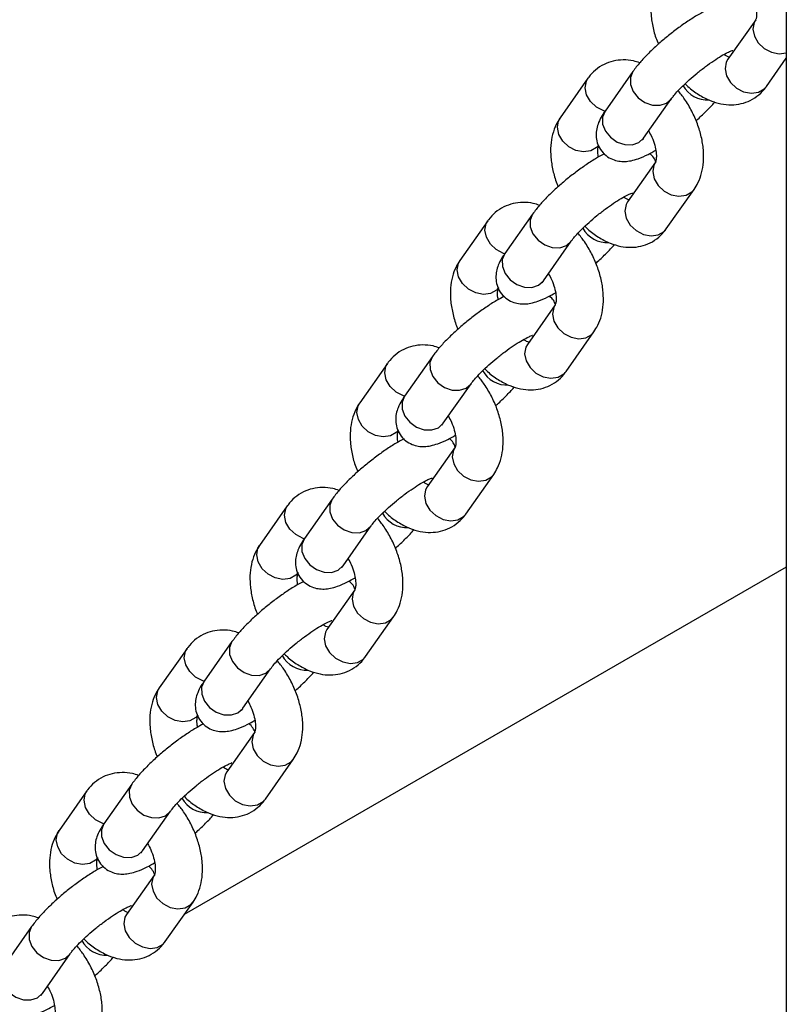
# Model space of a CAD drawing. Units: millimetres. Extents: x 0 to 59.4, y 0 to 42.1.
# Drawn here: x 41.2 to 41.6, y 32.9 to 33.4 of the extents above; entities that cross this region are included whole.
import ezdxf

# ---------------------------------------------------------------- set-up
doc = ezdxf.new("R2010")
doc.units = ezdxf.units.MM

msp = doc.modelspace()

# ---------------------------------------------------------------- linework, layer by layer
at = {"color": 7, "linetype": 'Continuous', "lineweight": 25}
for p, q in [((41.62704, 37.4892), (41.62704, 30.44512)), ((41.61148, 33.35307), (41.59734, 33.33295)), ((41.61698, 33.31915), (41.62704, 33.33347)), ((41.54908, 33.32675), (41.53494, 33.30663)), ((41.52628, 33.32329), (41.51214, 33.30317)), ((41.55457, 33.29283), (41.56872, 33.31295)), ((41.56057, 33.28063), (41.54643, 33.26051)), ((41.56606, 33.24671), (41.58021, 33.26683)), ((41.49817, 33.25432), (41.48403, 33.23419)), ((41.47537, 33.25086), (41.46122, 33.23073)), ((41.50366, 33.22039), (41.5178, 33.24052)), ((41.50966, 33.2082), (41.49552, 33.18807)), ((41.51515, 33.17427), (41.52929, 33.1944)), ((41.44726, 33.18188), (41.43312, 33.16176)), ((41.42445, 33.17842), (41.41031, 33.1583)), ((41.45275, 33.14796), (41.46689, 33.16808)), ((41.45875, 33.13576), (41.44461, 33.11564)), ((41.46424, 33.10184), (41.47838, 33.12196)), ((41.39635, 33.10944), (41.3822, 33.08932)), ((41.37354, 33.10598), (41.3594, 33.08586)), ((41.40184, 33.07552), (41.41598, 33.09564)), ((41.62704, 33.07485), (41.32117, 32.89828)), ((41.40784, 33.06332), (41.39369, 33.0432)), ((41.41333, 33.0294), (41.42747, 33.04952)), ((41.34543, 33.037), (41.33129, 33.01688)), ((41.32263, 33.03354), (41.30849, 33.01342)), ((41.35093, 33.00308), (41.36507, 33.0232)), ((41.35692, 32.99088), (41.34278, 32.97076)), ((41.36242, 32.95696), (41.37656, 32.97708)), ((41.29452, 32.96456), (41.28038, 32.94444)), ((41.27172, 32.9611), (41.25758, 32.94098)), ((41.30002, 32.93064), (41.31416, 32.95076)), ((41.30601, 32.91844), (41.29187, 32.89832)), ((41.31151, 32.88452), (41.32565, 32.90464)), ((41.24361, 32.89212), (41.22947, 32.872)), ((41.2491, 32.8582), (41.26325, 32.87832))]:
    msp.add_line(p, q, dxfattribs=at)
at = {"color": 8, "linetype": 'Continuous', "lineweight": 25}
for p, q in [((41.56625, 33.31071), (41.56869, 33.31292)), ((41.51534, 33.23827), (41.51778, 33.24048)), ((41.46442, 33.16584), (41.46687, 33.16804)), ((41.41351, 33.0934), (41.41596, 33.0956)), ((41.3626, 33.02096), (41.36504, 33.02317)), ((41.31169, 32.94852), (41.31413, 32.95073)), ((41.26078, 32.87608), (41.26322, 32.87829))]:
    msp.add_line(p, q, dxfattribs=at)
at = {"color": 8, "linetype": 'Continuous', "lineweight": 25, "flags": 128}
for points in [[(41.61147, 33.35306), (41.61069, 33.35164), (41.61008, 33.3483), (41.61081, 33.3447), (41.61281, 33.34127), (41.61584, 33.33844), (41.61952, 33.33654), (41.62342, 33.33581), (41.62704, 33.33631)], [(41.59734, 33.33295), (41.59655, 33.33152), (41.59593, 33.32817), (41.59667, 33.32457), (41.59867, 33.32115), (41.6017, 33.31832), (41.60538, 33.31642), (41.60928, 33.31569), (41.61292, 33.3162), (41.61587, 33.3179), (41.61698, 33.31915)], [(41.54908, 33.32675), (41.54782, 33.32371), (41.54788, 33.32018), (41.54927, 33.31662), (41.55182, 33.31344), (41.55522, 33.31104), (41.55907, 33.3097), (41.5629, 33.30959), (41.56625, 33.31071)], [(41.53492, 33.30657), (41.53432, 33.30677), (41.53064, 33.30867), (41.52761, 33.3115), (41.52561, 33.31492), (41.52487, 33.31852), (41.52549, 33.32186), (41.52628, 33.3233)], [(41.53494, 33.30663), (41.53367, 33.30359), (41.53373, 33.30006), (41.53512, 33.2965), (41.53768, 33.29332), (41.54108, 33.29092), (41.54493, 33.28958), (41.54876, 33.28947), (41.55211, 33.29059)], [(41.53177, 33.28937), (41.53066, 33.28812), (41.52772, 33.28642), (41.52407, 33.28591), (41.52018, 33.28664), (41.51649, 33.28854), (41.51347, 33.29137), (41.51147, 33.2948), (41.51073, 33.2984), (41.51135, 33.30174), (41.51214, 33.30317)], [(41.55211, 33.29059), (41.55456, 33.29282), (41.55457, 33.29283)], [(41.56056, 33.28062), (41.55978, 33.2792), (41.55916, 33.27586), (41.5599, 33.27226), (41.5619, 33.26884), (41.56493, 33.26601), (41.56861, 33.26411), (41.57251, 33.26337), (41.57615, 33.26388), (41.5791, 33.26558), (41.58021, 33.26684)], [(41.54643, 33.26051), (41.54564, 33.25908), (41.54502, 33.25574), (41.54576, 33.25214), (41.54776, 33.24871), (41.55079, 33.24588), (41.55447, 33.24398), (41.55837, 33.24325), (41.56201, 33.24376), (41.56496, 33.24546), (41.56606, 33.24671)], [(41.49817, 33.25431), (41.4969, 33.25127), (41.49696, 33.24774), (41.49835, 33.24418), (41.50091, 33.241), (41.50431, 33.2386), (41.50816, 33.23726), (41.51199, 33.23715), (41.51534, 33.23827)], [(41.48401, 33.23413), (41.48341, 33.23433), (41.47972, 33.23623), (41.4767, 33.23906), (41.4747, 33.24248), (41.47396, 33.24608), (41.47458, 33.24942), (41.47537, 33.25086)], [(41.48403, 33.23419), (41.48276, 33.23115), (41.48282, 33.22762), (41.48421, 33.22406), (41.48676, 33.22088), (41.49017, 33.21848), (41.49402, 33.21714), (41.49785, 33.21703), (41.50119, 33.21815)], [(41.48086, 33.21693), (41.47975, 33.21568), (41.47681, 33.21398), (41.47316, 33.21347), (41.46927, 33.21421), (41.46558, 33.21611), (41.46256, 33.21894), (41.46055, 33.22236), (41.45982, 33.22596), (41.46044, 33.2293), (41.46122, 33.23073)], [(41.50119, 33.21815), (41.50365, 33.22038), (41.50366, 33.22039)], [(41.50965, 33.20818), (41.50887, 33.20676), (41.50825, 33.20342), (41.50899, 33.19982), (41.51099, 33.1964), (41.51402, 33.19357), (41.5177, 33.19167), (41.5216, 33.19093), (41.52524, 33.19144), (41.52819, 33.19314), (41.5293, 33.1944)], [(41.49552, 33.18807), (41.49473, 33.18664), (41.49411, 33.1833), (41.49485, 33.1797), (41.49685, 33.17628), (41.49987, 33.17345), (41.50356, 33.17155), (41.50746, 33.17081), (41.5111, 33.17132), (41.51404, 33.17302), (41.51515, 33.17427)], [(41.44726, 33.18187), (41.44599, 33.17883), (41.44605, 33.17531), (41.44744, 33.17174), (41.45, 33.16857), (41.4534, 33.16616), (41.45725, 33.16483), (41.46108, 33.16471), (41.46442, 33.16584)], [(41.4331, 33.1617), (41.4325, 33.16189), (41.42881, 33.16379), (41.42579, 33.16662), (41.42379, 33.17004), (41.42305, 33.17364), (41.42367, 33.17699), (41.42446, 33.17842)], [(41.43312, 33.16176), (41.43185, 33.15871), (41.43191, 33.15518), (41.4333, 33.15162), (41.43585, 33.14844), (41.43926, 33.14604), (41.44311, 33.1447), (41.44694, 33.14459), (41.45028, 33.14571)], [(41.42995, 33.1445), (41.42884, 33.14324), (41.42589, 33.14154), (41.42225, 33.14103), (41.41835, 33.14177), (41.41467, 33.14367), (41.41164, 33.1465), (41.40964, 33.14992), (41.40891, 33.15352), (41.40952, 33.15686), (41.41031, 33.1583)], [(41.45028, 33.14571), (41.45274, 33.14794), (41.45275, 33.14796)], [(41.45874, 33.13575), (41.45796, 33.13433), (41.45734, 33.13098), (41.45808, 33.12738), (41.46008, 33.12396), (41.4631, 33.12113), (41.46679, 33.11923), (41.47069, 33.11849), (41.47433, 33.11901), (41.47728, 33.12071), (41.47839, 33.12197)], [(41.44461, 33.11564), (41.44382, 33.1142), (41.4432, 33.11086), (41.44394, 33.10726), (41.44594, 33.10384), (41.44896, 33.10101), (41.45265, 33.09911), (41.45654, 33.09837), (41.46019, 33.09888), (41.46313, 33.10058), (41.46424, 33.10184)], [(41.39634, 33.10944), (41.39508, 33.10639), (41.39514, 33.10287), (41.39653, 33.0993), (41.39908, 33.09613), (41.40249, 33.09373), (41.40634, 33.09239), (41.41017, 33.09227), (41.41351, 33.0934)], [(41.38218, 33.08926), (41.38158, 33.08945), (41.3779, 33.09135), (41.37488, 33.09418), (41.37287, 33.0976), (41.37214, 33.1012), (41.37275, 33.10455), (41.37355, 33.10599)], [(41.3822, 33.08932), (41.38094, 33.08627), (41.381, 33.08275), (41.38239, 33.07918), (41.38494, 33.07601), (41.38835, 33.0736), (41.3922, 33.07227), (41.39602, 33.07215), (41.39937, 33.07328)], [(41.37904, 33.07206), (41.37793, 33.07081), (41.37498, 33.06911), (41.37134, 33.06859), (41.36744, 33.06933), (41.36376, 33.07123), (41.36073, 33.07406), (41.35873, 33.07748), (41.35799, 33.08108), (41.35861, 33.08443), (41.3594, 33.08586)], [(41.39937, 33.07328), (41.40183, 33.0755), (41.40184, 33.07552)], [(41.40783, 33.06331), (41.40705, 33.06189), (41.40643, 33.05854), (41.40717, 33.05494), (41.40917, 33.05152), (41.41219, 33.04869), (41.41588, 33.04679), (41.41977, 33.04605), (41.42342, 33.04657), (41.42636, 33.04827), (41.42748, 33.04953)], [(41.39369, 33.0432), (41.3929, 33.04177), (41.39229, 33.03842), (41.39302, 33.03482), (41.39503, 33.0314), (41.39805, 33.02857), (41.40173, 33.02667), (41.40563, 33.02593), (41.40927, 33.02645), (41.41222, 33.02815), (41.41333, 33.0294)], [(41.34543, 33.037), (41.34417, 33.03396), (41.34423, 33.03043), (41.34562, 33.02686), (41.34817, 33.02369), (41.35158, 33.02129), (41.35543, 33.01995), (41.35926, 33.01984), (41.3626, 33.02096)], [(41.33127, 33.01682), (41.33067, 33.01701), (41.32699, 33.01891), (41.32396, 33.02174), (41.32196, 33.02517), (41.32123, 33.02877), (41.32184, 33.03211), (41.32263, 33.03355)], [(41.33129, 33.01688), (41.33003, 33.01383), (41.33009, 33.01031), (41.33148, 33.00674), (41.33403, 33.00357), (41.33744, 33.00117), (41.34128, 32.99983), (41.34511, 32.99971), (41.34846, 33.00084)], [(41.32812, 32.99962), (41.32702, 32.99837), (41.32407, 32.99667), (41.32043, 32.99615), (41.31653, 32.99689), (41.31285, 32.99879), (41.30982, 33.00162), (41.30782, 33.00504), (41.30708, 33.00864), (41.3077, 33.01199), (41.30849, 33.01342)], [(41.34846, 33.00084), (41.35092, 33.00306), (41.35093, 33.00308)], [(41.35692, 32.99087), (41.35614, 32.98945), (41.35552, 32.98611), (41.35625, 32.98251), (41.35826, 32.97908), (41.36128, 32.97625), (41.36497, 32.97435), (41.36886, 32.97362), (41.3725, 32.97413), (41.37545, 32.97583), (41.37656, 32.97709)], [(41.34278, 32.97076), (41.34199, 32.96933), (41.34138, 32.96598), (41.34211, 32.96238), (41.34411, 32.95896), (41.34714, 32.95613), (41.35082, 32.95423), (41.35472, 32.95349), (41.35836, 32.95401), (41.36131, 32.95571), (41.36242, 32.95696)], [(41.29452, 32.96456), (41.29326, 32.96152), (41.29332, 32.95799), (41.29471, 32.95443), (41.29726, 32.95125), (41.30067, 32.94885), (41.30452, 32.94751), (41.30834, 32.9474), (41.31169, 32.94852)], [(41.28036, 32.94438), (41.27976, 32.94458), (41.27608, 32.94647), (41.27305, 32.94931), (41.27105, 32.95273), (41.27031, 32.95633), (41.27093, 32.95967), (41.27172, 32.96111)], [(41.28038, 32.94444), (41.27911, 32.9414), (41.27918, 32.93787), (41.28057, 32.9343), (41.28312, 32.93113), (41.28652, 32.92873), (41.29037, 32.92739), (41.2942, 32.92728), (41.29755, 32.9284)], [(41.27721, 32.92718), (41.27611, 32.92593), (41.27316, 32.92423), (41.26952, 32.92372), (41.26562, 32.92445), (41.26193, 32.92635), (41.25891, 32.92918), (41.25691, 32.93261), (41.25617, 32.93621), (41.25679, 32.93955), (41.25758, 32.94098)], [(41.29755, 32.9284), (41.30001, 32.93063), (41.30002, 32.93064)], [(41.306, 32.91843), (41.30522, 32.91701), (41.30461, 32.91367), (41.30534, 32.91007), (41.30734, 32.90665), (41.31037, 32.90381), (41.31405, 32.90192), (41.31795, 32.90118), (41.32159, 32.90169), (41.32454, 32.90339), (41.32565, 32.90465)], [(41.29187, 32.89832), (41.29108, 32.89689), (41.29046, 32.89355), (41.2912, 32.88995), (41.2932, 32.88652), (41.29623, 32.88369), (41.29991, 32.88179), (41.30381, 32.88106), (41.30745, 32.88157), (41.3104, 32.88327), (41.31151, 32.88452)], [(41.24361, 32.89212), (41.24235, 32.88908), (41.24241, 32.88555), (41.2438, 32.88199), (41.24635, 32.87881), (41.24975, 32.87641), (41.2536, 32.87507), (41.25743, 32.87496), (41.26078, 32.87608)], [(41.22947, 32.872), (41.2282, 32.86896), (41.22826, 32.86543), (41.22965, 32.86187), (41.23221, 32.85869), (41.23561, 32.85629), (41.23946, 32.85495), (41.24329, 32.85484), (41.24664, 32.85596)], [(41.24664, 32.85596), (41.24909, 32.85819), (41.2491, 32.8582)]]:
    msp.add_lwpolyline(points, dxfattribs=at)
at = {"color": 8, "linetype": 'Continuous', "lineweight": 25}
for centre in [(41.58707, 33.32653), (41.53616, 33.25409), (41.48525, 33.18165), (41.43434, 33.10921), (41.38343, 33.03678), (41.33251, 32.96434), (41.2816, 32.8919)]:
    msp.add_arc(centre, 0.01428, 208.8333, 273.0475, dxfattribs=at)
at = {"color": 7, "linetype": 'Continuous', "lineweight": 25}
for points, knots in [([(41.56305, 33.37561), (41.56235, 33.37451), (41.56072, 33.37192), (41.55907, 33.36723), (41.55815, 33.3616), (41.55818, 33.35544), (41.55927, 33.34893), (41.56062, 33.34391), (41.56185, 33.34121), (41.5621, 33.34067)], [0, 0, 0, 0, 0.1139834, 0.2690905, 0.4305856, 0.6011195, 0.7776597, 0.9554308, 1, 1, 1, 1]), ([(41.60806, 33.36894), (41.60862, 33.36792), (41.6099, 33.36554), (41.61119, 33.36174), (41.61193, 33.35802), (41.612, 33.3551), (41.61166, 33.35338), (41.61145, 33.35302), (41.61147, 33.35305), (41.61147, 33.35305)], [0, 0, 0, 0, 0.136194, 0.317155, 0.494054, 0.665412, 0.832711, 0.996296, 1, 1, 1, 1]), ([(41.58557, 33.35736), (41.58427, 33.35667), (41.58132, 33.3551), (41.57641, 33.35193), (41.57112, 33.34815), (41.56597, 33.34409), (41.56107, 33.33986), (41.55658, 33.33557), (41.55241, 33.33115), (41.55024, 33.32828), (41.54908, 33.32675)], [0, 0, 0, 0, 0.10343, 0.233923, 0.359251, 0.482644, 0.6058, 0.729755, 0.856141, 1, 1, 1, 1]), ([(41.56872, 33.31295), (41.56897, 33.31331), (41.56965, 33.31423), (41.57145, 33.31636), (41.57422, 33.31924), (41.57771, 33.32253), (41.58172, 33.32596), (41.58598, 33.32929), (41.59021, 33.33228), (41.59406, 33.33472), (41.59714, 33.33639), (41.59904, 33.33725), (41.59997, 33.33752), (41.59983, 33.3375), (41.5998, 33.33749)], [0, 0, 0, 0, 0.052054, 0.137561, 0.230344, 0.328989, 0.430818, 0.534011, 0.637085, 0.738425, 0.836206, 0.914409, 0.98138, 1, 1, 1, 1]), ([(41.59808, 33.33401), (41.59772, 33.3341), (41.59707, 33.33427), (41.59588, 33.33503), (41.59536, 33.33537)], [0, 0, 0, 0, 0.554953, 1, 1, 1, 1]), ([(41.55257, 33.33117), (41.55153, 33.33152), (41.54877, 33.33245), (41.54421, 33.33278), (41.53913, 33.33223), (41.5343, 33.33051), (41.53003, 33.3277), (41.52751, 33.32502), (41.52641, 33.32348), (41.52628, 33.32329)], [0, 0, 0, 0, 0.110178, 0.289314, 0.460864, 0.62857, 0.806828, 0.977185, 1, 1, 1, 1]), ([(41.57567, 33.32056), (41.57613, 33.32009), (41.57822, 33.31791), (41.58248, 33.31489), (41.58811, 33.31187), (41.59372, 33.31017), (41.59904, 33.30963), (41.60412, 33.31022), (41.60895, 33.31194), (41.61323, 33.31475), (41.61574, 33.31743), (41.61685, 33.31897), (41.61698, 33.31915)], [0, 0, 0, 0, 0.037269, 0.172654, 0.311027, 0.431804, 0.546191, 0.655735, 0.762823, 0.87665, 0.985432, 1, 1, 1, 1]), ([(41.58021, 33.26683), (41.5809, 33.26793), (41.58254, 33.27053), (41.58418, 33.27522), (41.58511, 33.28085), (41.58506, 33.287), (41.58402, 33.29352), (41.58203, 33.30017), (41.57914, 33.30665), (41.57583, 33.31238), (41.57324, 33.3156), (41.57212, 33.317)], [0, 0, 0, 0, 0.0788727, 0.1862016, 0.2979508, 0.4159546, 0.5381145, 0.6611261, 0.7837095, 0.9061321, 1, 1, 1, 1]), ([(41.58116, 33.30177), (41.58147, 33.30204), (41.58343, 33.30372), (41.5866, 33.30687), (41.5895, 33.30978), (41.59062, 33.31121), (41.59068, 33.31128)], [0, 0, 0, 0, 0.08504, 0.526307, 0.976227, 1, 1, 1, 1]), ([(41.53494, 33.30663), (41.53444, 33.3059), (41.53317, 33.30401), (41.53171, 33.30116), (41.53063, 33.29775), (41.53027, 33.29424), (41.53085, 33.29052), (41.53255, 33.28687), (41.53529, 33.28391), (41.53862, 33.28199), (41.54194, 33.28109), (41.54517, 33.28095), (41.54844, 33.28139), (41.55225, 33.28252), (41.55628, 33.28424), (41.5594, 33.28601), (41.5607, 33.28674)], [0, 0, 0, 0, 0.056325, 0.144727, 0.211111, 0.275741, 0.339938, 0.404684, 0.475894, 0.538841, 0.597887, 0.657687, 0.723644, 0.805339, 0.91892, 1, 1, 1, 1]), ([(41.51214, 33.30317), (41.51144, 33.30207), (41.5098, 33.29948), (41.50816, 33.29479), (41.50724, 33.28916), (41.50727, 33.283), (41.50836, 33.2765), (41.50971, 33.27147), (41.51094, 33.26878), (41.51118, 33.26824)], [0, 0, 0, 0, 0.1139834, 0.2690905, 0.4305856, 0.6011195, 0.7776597, 0.9554308, 1, 1, 1, 1]), ([(41.55715, 33.2965), (41.5577, 33.29548), (41.55899, 33.2931), (41.56028, 33.2893), (41.56102, 33.28559), (41.56108, 33.28266), (41.56075, 33.28094), (41.56054, 33.28059), (41.56056, 33.28062), (41.56056, 33.28062)], [0, 0, 0, 0, 0.136194, 0.317155, 0.494054, 0.665412, 0.832711, 0.996296, 1, 1, 1, 1]), ([(41.53164, 33.28326), (41.53157, 33.28363), (41.53123, 33.2852), (41.53129, 33.28732), (41.53158, 33.28908), (41.5318, 33.28942), (41.53178, 33.28939), (41.53178, 33.28939)], [0, 0, 0, 0, 0.093165, 0.4003, 0.700158, 0.993361, 1, 1, 1, 1]), ([(41.55395, 33.29186), (41.55394, 33.29184), (41.55389, 33.29172), (41.55413, 33.29219), (41.55447, 33.29268), (41.55457, 33.29283)], [0, 0, 0, 0, 0.134502, 0.741324, 1, 1, 1, 1]), ([(41.53466, 33.28492), (41.53336, 33.28423), (41.53041, 33.28266), (41.5255, 33.27949), (41.52021, 33.27571), (41.51505, 33.27165), (41.51016, 33.26742), (41.50567, 33.26313), (41.5015, 33.25871), (41.49933, 33.25584), (41.49817, 33.25432)], [0, 0, 0, 0, 0.10343, 0.233923, 0.359251, 0.482644, 0.6058, 0.729755, 0.856141, 1, 1, 1, 1]), ([(41.5609, 33.28034), (41.56055, 33.28124), (41.55985, 33.28306), (41.55841, 33.2844), (41.55768, 33.28509)], [0, 0, 0, 0, 0.491918, 1, 1, 1, 1]), ([(41.5178, 33.24052), (41.51806, 33.24087), (41.51874, 33.2418), (41.52054, 33.24392), (41.52331, 33.2468), (41.5268, 33.25009), (41.53081, 33.25352), (41.53507, 33.25685), (41.53929, 33.25984), (41.54315, 33.26228), (41.54623, 33.26395), (41.54813, 33.26482), (41.54906, 33.26509), (41.54892, 33.26506), (41.54888, 33.26505)], [0, 0, 0, 0, 0.052054, 0.137561, 0.230344, 0.328989, 0.430818, 0.534011, 0.637085, 0.738425, 0.836206, 0.914409, 0.98138, 1, 1, 1, 1]), ([(41.50166, 33.25873), (41.50061, 33.25908), (41.49786, 33.26001), (41.4933, 33.26035), (41.48822, 33.25979), (41.48339, 33.25807), (41.47912, 33.25526), (41.4766, 33.25258), (41.4755, 33.25104), (41.47537, 33.25086)], [0, 0, 0, 0, 0.110178, 0.289314, 0.460864, 0.62857, 0.806828, 0.977185, 1, 1, 1, 1]), ([(41.54717, 33.26157), (41.54681, 33.26166), (41.54616, 33.26183), (41.54497, 33.26259), (41.54444, 33.26293)], [0, 0, 0, 0, 0.554953, 1, 1, 1, 1]), ([(41.52929, 33.1944), (41.52999, 33.19549), (41.53163, 33.19809), (41.53327, 33.20278), (41.53419, 33.20841), (41.53415, 33.21456), (41.53311, 33.22108), (41.53112, 33.22773), (41.52823, 33.23421), (41.52492, 33.23994), (41.52233, 33.24317), (41.52121, 33.24457)], [0, 0, 0, 0, 0.078873, 0.186202, 0.297951, 0.415955, 0.538114, 0.661126, 0.783709, 0.906132, 1, 1, 1, 1]), ([(41.52476, 33.24812), (41.52521, 33.24765), (41.52731, 33.24548), (41.53157, 33.24245), (41.53719, 33.23943), (41.54281, 33.23773), (41.54812, 33.2372), (41.55321, 33.23779), (41.55804, 33.2395), (41.56231, 33.24231), (41.56483, 33.24499), (41.56593, 33.24653), (41.56606, 33.24671)], [0, 0, 0, 0, 0.037269, 0.172654, 0.311027, 0.431804, 0.546191, 0.655735, 0.762823, 0.87665, 0.985432, 1, 1, 1, 1]), ([(41.48403, 33.23419), (41.48353, 33.23346), (41.48226, 33.23157), (41.4808, 33.22873), (41.47971, 33.22531), (41.47936, 33.2218), (41.47994, 33.21808), (41.48163, 33.21444), (41.48438, 33.21147), (41.4877, 33.20956), (41.49102, 33.20866), (41.49425, 33.20851), (41.49753, 33.20895), (41.50134, 33.21008), (41.50537, 33.2118), (41.50849, 33.21357), (41.50979, 33.21431)], [0, 0, 0, 0, 0.056325, 0.144727, 0.211111, 0.275741, 0.339938, 0.404684, 0.475894, 0.538841, 0.597887, 0.657687, 0.723644, 0.805339, 0.91892, 1, 1, 1, 1]), ([(41.53025, 33.22933), (41.53056, 33.2296), (41.53252, 33.23128), (41.53569, 33.23444), (41.53859, 33.23735), (41.53971, 33.23877), (41.53977, 33.23884)], [0, 0, 0, 0, 0.08504, 0.526307, 0.976227, 1, 1, 1, 1]), ([(41.46122, 33.23073), (41.46053, 33.22964), (41.45889, 33.22704), (41.45725, 33.22235), (41.45633, 33.21672), (41.45636, 33.21057), (41.45745, 33.20406), (41.4588, 33.19903), (41.46003, 33.19634), (41.46027, 33.1958)], [0, 0, 0, 0, 0.1139834, 0.2690905, 0.4305856, 0.6011195, 0.7776597, 0.9554308, 1, 1, 1, 1]), ([(41.50624, 33.22406), (41.50679, 33.22304), (41.50808, 33.22066), (41.50936, 33.21686), (41.51011, 33.21315), (41.51017, 33.21023), (41.50984, 33.2085), (41.50963, 33.20815), (41.50965, 33.20818), (41.50965, 33.20818)], [0, 0, 0, 0, 0.136194, 0.317155, 0.494054, 0.665412, 0.832711, 0.996296, 1, 1, 1, 1]), ([(41.50303, 33.21942), (41.50302, 33.2194), (41.50297, 33.21928), (41.50322, 33.21975), (41.50356, 33.22025), (41.50366, 33.22039)], [0, 0, 0, 0, 0.134502, 0.741324, 1, 1, 1, 1]), ([(41.48073, 33.21083), (41.48065, 33.21119), (41.48031, 33.21276), (41.48037, 33.21488), (41.48067, 33.21664), (41.48089, 33.21698), (41.48087, 33.21695), (41.48087, 33.21695)], [0, 0, 0, 0, 0.093165, 0.4003, 0.700158, 0.993361, 1, 1, 1, 1]), ([(41.48375, 33.21248), (41.48244, 33.21179), (41.47949, 33.21022), (41.47459, 33.20706), (41.4693, 33.20328), (41.46414, 33.19921), (41.45925, 33.19498), (41.45476, 33.19069), (41.45058, 33.18627), (41.44841, 33.1834), (41.44726, 33.18188)], [0, 0, 0, 0, 0.10343, 0.233923, 0.359251, 0.482644, 0.6058, 0.729755, 0.856141, 1, 1, 1, 1]), ([(41.50984, 33.20822), (41.50953, 33.209), (41.50887, 33.21071), (41.50751, 33.21197), (41.50677, 33.21265)], [0, 0, 0, 0, 0.459162, 1, 1, 1, 1]), ([(41.46689, 33.16808), (41.46715, 33.16843), (41.46783, 33.16936), (41.46963, 33.17148), (41.47239, 33.17437), (41.47589, 33.17765), (41.4799, 33.18108), (41.48416, 33.18441), (41.48838, 33.1874), (41.49224, 33.18984), (41.49532, 33.19151), (41.49722, 33.19238), (41.49815, 33.19265), (41.498, 33.19262), (41.49797, 33.19261)], [0, 0, 0, 0, 0.052054, 0.137561, 0.230344, 0.328989, 0.430818, 0.534011, 0.637085, 0.738425, 0.836206, 0.914409, 0.98138, 1, 1, 1, 1]), ([(41.49626, 33.18913), (41.4959, 33.18923), (41.49525, 33.1894), (41.49406, 33.19016), (41.49353, 33.19049)], [0, 0, 0, 0, 0.554953, 1, 1, 1, 1]), ([(41.45075, 33.18629), (41.4497, 33.18664), (41.44695, 33.18757), (41.44239, 33.18791), (41.43731, 33.18735), (41.43248, 33.18563), (41.4282, 33.18282), (41.42569, 33.18014), (41.42458, 33.1786), (41.42445, 33.17842)], [0, 0, 0, 0, 0.110178, 0.289314, 0.460864, 0.62857, 0.806828, 0.977185, 1, 1, 1, 1]), ([(41.47385, 33.17568), (41.4743, 33.17521), (41.4764, 33.17304), (41.48066, 33.17001), (41.48628, 33.16699), (41.4919, 33.16529), (41.49721, 33.16476), (41.5023, 33.16535), (41.50713, 33.16706), (41.5114, 33.16987), (41.51392, 33.17255), (41.51502, 33.17409), (41.51515, 33.17427)], [0, 0, 0, 0, 0.037269, 0.172654, 0.311027, 0.431804, 0.546191, 0.655735, 0.762823, 0.87665, 0.985432, 1, 1, 1, 1]), ([(41.47838, 33.12196), (41.47908, 33.12306), (41.48071, 33.12565), (41.48236, 33.13034), (41.48328, 33.13597), (41.48324, 33.14212), (41.4822, 33.14865), (41.4802, 33.15529), (41.47732, 33.16177), (41.47401, 33.1675), (41.47142, 33.17073), (41.4703, 33.17213)], [0, 0, 0, 0, 0.078873, 0.186202, 0.297951, 0.415955, 0.538114, 0.661126, 0.783709, 0.906132, 1, 1, 1, 1]), ([(41.47933, 33.1569), (41.47965, 33.15717), (41.4816, 33.15884), (41.48478, 33.162), (41.48768, 33.16491), (41.4888, 33.16633), (41.48886, 33.1664)], [0, 0, 0, 0, 0.0850396, 0.5263066, 0.9762272, 1, 1, 1, 1]), ([(41.43312, 33.16176), (41.43262, 33.16102), (41.43135, 33.15913), (41.42989, 33.15629), (41.4288, 33.15287), (41.42845, 33.14936), (41.42902, 33.14564), (41.43072, 33.142), (41.43347, 33.13903), (41.43679, 33.13712), (41.44011, 33.13622), (41.44334, 33.13607), (41.44662, 33.13651), (41.45043, 33.13764), (41.45446, 33.13936), (41.45758, 33.14113), (41.45887, 33.14187)], [0, 0, 0, 0, 0.056325, 0.144727, 0.211111, 0.275741, 0.339938, 0.404684, 0.475894, 0.538841, 0.597887, 0.657687, 0.723644, 0.805339, 0.91892, 1, 1, 1, 1]), ([(41.41031, 33.1583), (41.40962, 33.1572), (41.40798, 33.15461), (41.40634, 33.14991), (41.40542, 33.14429), (41.40545, 33.13813), (41.40654, 33.13162), (41.40789, 33.1266), (41.40911, 33.1239), (41.40936, 33.12336)], [0, 0, 0, 0, 0.113983, 0.269091, 0.430586, 0.60112, 0.77766, 0.955431, 1, 1, 1, 1]), ([(41.45533, 33.15162), (41.45588, 33.1506), (41.45717, 33.14822), (41.45845, 33.14442), (41.4592, 33.14071), (41.45926, 33.13779), (41.45893, 33.13606), (41.45871, 33.13571), (41.45873, 33.13574), (41.45873, 33.13574)], [0, 0, 0, 0, 0.136194, 0.317155, 0.494054, 0.665412, 0.832711, 0.996296, 1, 1, 1, 1]), ([(41.42982, 33.13839), (41.42974, 33.13875), (41.4294, 33.14032), (41.42946, 33.14244), (41.42976, 33.1442), (41.42998, 33.14454), (41.42996, 33.14452), (41.42996, 33.14452)], [0, 0, 0, 0, 0.093165, 0.4003, 0.700158, 0.993361, 1, 1, 1, 1]), ([(41.45212, 33.14698), (41.45211, 33.14696), (41.45206, 33.14684), (41.45231, 33.14731), (41.45265, 33.14781), (41.45275, 33.14796)], [0, 0, 0, 0, 0.134502, 0.741324, 1, 1, 1, 1]), ([(41.43284, 33.14004), (41.43153, 33.13935), (41.42858, 33.13778), (41.42368, 33.13462), (41.41839, 33.13084), (41.41323, 33.12677), (41.40834, 33.12254), (41.40385, 33.11825), (41.39967, 33.11383), (41.3975, 33.11097), (41.39635, 33.10944)], [0, 0, 0, 0, 0.10343, 0.233923, 0.359251, 0.482644, 0.6058, 0.729755, 0.856141, 1, 1, 1, 1]), ([(41.45893, 33.13578), (41.45862, 33.13657), (41.45796, 33.13827), (41.45659, 33.13953), (41.45586, 33.14021)], [0, 0, 0, 0, 0.459162, 1, 1, 1, 1]), ([(41.41598, 33.09564), (41.41624, 33.09599), (41.41692, 33.09692), (41.41872, 33.09904), (41.42148, 33.10193), (41.42498, 33.10521), (41.42899, 33.10864), (41.43325, 33.11197), (41.43747, 33.11496), (41.44133, 33.1174), (41.4444, 33.11907), (41.44631, 33.11994), (41.44724, 33.12021), (41.44709, 33.12018), (41.44706, 33.12018)], [0, 0, 0, 0, 0.052054, 0.137561, 0.230344, 0.328989, 0.430818, 0.534011, 0.637085, 0.738425, 0.836206, 0.914409, 0.98138, 1, 1, 1, 1]), ([(41.39984, 33.11385), (41.39879, 33.1142), (41.39604, 33.11513), (41.39148, 33.11547), (41.3864, 33.11491), (41.38157, 33.11319), (41.37729, 33.11038), (41.37478, 33.1077), (41.37367, 33.10616), (41.37354, 33.10598)], [0, 0, 0, 0, 0.110178, 0.289314, 0.460864, 0.62857, 0.806828, 0.977185, 1, 1, 1, 1]), ([(41.44535, 33.11669), (41.44499, 33.11679), (41.44434, 33.11696), (41.44315, 33.11772), (41.44262, 33.11806)], [0, 0, 0, 0, 0.554953, 1, 1, 1, 1]), ([(41.42747, 33.04952), (41.42816, 33.05062), (41.4298, 33.05321), (41.43144, 33.0579), (41.43237, 33.06353), (41.43232, 33.06969), (41.43129, 33.07621), (41.42929, 33.08285), (41.4264, 33.08933), (41.4231, 33.09506), (41.42051, 33.09829), (41.41939, 33.09969)], [0, 0, 0, 0, 0.078873, 0.186202, 0.297951, 0.415955, 0.538114, 0.661126, 0.783709, 0.906132, 1, 1, 1, 1]), ([(41.42294, 33.10324), (41.42339, 33.10277), (41.42549, 33.1006), (41.42975, 33.09757), (41.43537, 33.09456), (41.44099, 33.09285), (41.4463, 33.09232), (41.45139, 33.09291), (41.45621, 33.09462), (41.46049, 33.09743), (41.46301, 33.10011), (41.46411, 33.10165), (41.46424, 33.10184)], [0, 0, 0, 0, 0.037269, 0.172654, 0.311027, 0.431804, 0.546191, 0.655735, 0.762823, 0.87665, 0.985432, 1, 1, 1, 1]), ([(41.42842, 33.08446), (41.42874, 33.08473), (41.43069, 33.0864), (41.43387, 33.08956), (41.43677, 33.09247), (41.43789, 33.09389), (41.43794, 33.09397)], [0, 0, 0, 0, 0.08504, 0.526307, 0.976227, 1, 1, 1, 1]), ([(41.3822, 33.08932), (41.38171, 33.08858), (41.38043, 33.08669), (41.37898, 33.08385), (41.37789, 33.08043), (41.37754, 33.07692), (41.37811, 33.07321), (41.37981, 33.06956), (41.38256, 33.06659), (41.38588, 33.06468), (41.3892, 33.06378), (41.39243, 33.06363), (41.39571, 33.06408), (41.39952, 33.0652), (41.40355, 33.06693), (41.40666, 33.06869), (41.40796, 33.06943)], [0, 0, 0, 0, 0.056325, 0.144727, 0.211111, 0.275741, 0.339938, 0.404684, 0.475894, 0.538841, 0.597887, 0.657687, 0.723644, 0.805339, 0.91892, 1, 1, 1, 1]), ([(41.3594, 33.08586), (41.35871, 33.08476), (41.35707, 33.08217), (41.35543, 33.07747), (41.3545, 33.07185), (41.35454, 33.06569), (41.35562, 33.05918), (41.35698, 33.05416), (41.3582, 33.05146), (41.35845, 33.05092)], [0, 0, 0, 0, 0.113983, 0.269091, 0.430586, 0.60112, 0.77766, 0.955431, 1, 1, 1, 1]), ([(41.40442, 33.07919), (41.40497, 33.07816), (41.40625, 33.07579), (41.40754, 33.07198), (41.40829, 33.06827), (41.40835, 33.06535), (41.40802, 33.06362), (41.4078, 33.06327), (41.40782, 33.0633), (41.40782, 33.0633)], [0, 0, 0, 0, 0.136194, 0.317155, 0.494054, 0.665412, 0.832711, 0.996296, 1, 1, 1, 1]), ([(41.40121, 33.07455), (41.4012, 33.07452), (41.40115, 33.0744), (41.40139, 33.07488), (41.40174, 33.07537), (41.40184, 33.07552)], [0, 0, 0, 0, 0.134502, 0.741324, 1, 1, 1, 1]), ([(41.37891, 33.06595), (41.37883, 33.06631), (41.37849, 33.06788), (41.37855, 33.07), (41.37885, 33.07176), (41.37907, 33.07211), (41.37905, 33.07208), (41.37905, 33.07208)], [0, 0, 0, 0, 0.093165, 0.4003, 0.700158, 0.993361, 1, 1, 1, 1]), ([(41.38192, 33.06761), (41.38062, 33.06691), (41.37767, 33.06535), (41.37277, 33.06218), (41.36747, 33.0584), (41.36232, 33.05433), (41.35742, 33.0501), (41.35293, 33.04581), (41.34876, 33.0414), (41.34659, 33.03853), (41.34543, 33.037)], [0, 0, 0, 0, 0.1034298, 0.2339233, 0.3592515, 0.4826438, 0.6058004, 0.7297553, 0.8561411, 1, 1, 1, 1]), ([(41.40801, 33.06334), (41.40771, 33.06413), (41.40704, 33.06583), (41.40568, 33.06709), (41.40495, 33.06777)], [0, 0, 0, 0, 0.459512, 1, 1, 1, 1]), ([(41.36507, 33.0232), (41.36533, 33.02355), (41.366, 33.02448), (41.36781, 33.02661), (41.37057, 33.02949), (41.37407, 33.03278), (41.37808, 33.03621), (41.38234, 33.03953), (41.38656, 33.04252), (41.39042, 33.04497), (41.39349, 33.04663), (41.3954, 33.0475), (41.39633, 33.04777), (41.39618, 33.04774), (41.39615, 33.04774)], [0, 0, 0, 0, 0.052054, 0.137561, 0.230344, 0.328989, 0.430818, 0.534011, 0.637085, 0.738425, 0.836206, 0.914409, 0.98138, 1, 1, 1, 1]), ([(41.39444, 33.04425), (41.39407, 33.04435), (41.39343, 33.04452), (41.39224, 33.04528), (41.39171, 33.04562)], [0, 0, 0, 0, 0.5549527, 1, 1, 1, 1]), ([(41.34893, 33.04141), (41.34788, 33.04177), (41.34513, 33.04269), (41.34057, 33.04303), (41.33549, 33.04248), (41.33066, 33.04076), (41.32638, 33.03794), (41.32387, 33.03526), (41.32276, 33.03372), (41.32263, 33.03354)], [0, 0, 0, 0, 0.110178, 0.289314, 0.460864, 0.62857, 0.806828, 0.977185, 1, 1, 1, 1]), ([(41.37203, 33.0308), (41.37248, 33.03033), (41.37458, 33.02816), (41.37884, 33.02514), (41.38446, 33.02212), (41.39007, 33.02041), (41.39539, 33.01988), (41.40048, 33.02047), (41.4053, 33.02218), (41.40958, 33.025), (41.41209, 33.02768), (41.4132, 33.02922), (41.41333, 33.0294)], [0, 0, 0, 0, 0.037269, 0.172654, 0.311027, 0.431804, 0.546191, 0.655735, 0.762823, 0.87665, 0.985432, 1, 1, 1, 1]), ([(41.37656, 32.97708), (41.37725, 32.97818), (41.37889, 32.98077), (41.38053, 32.98547), (41.38146, 32.99109), (41.38141, 32.99725), (41.38038, 33.00377), (41.37838, 33.01041), (41.37549, 33.0169), (41.37219, 33.02263), (41.3696, 33.02585), (41.36847, 33.02725)], [0, 0, 0, 0, 0.078873, 0.186202, 0.297951, 0.415955, 0.538114, 0.661126, 0.783709, 0.906132, 1, 1, 1, 1]), ([(41.37751, 33.01202), (41.37783, 33.01229), (41.37978, 33.01397), (41.38296, 33.01712), (41.38585, 33.02003), (41.38698, 33.02146), (41.38703, 33.02153)], [0, 0, 0, 0, 0.0850396, 0.5263066, 0.9762272, 1, 1, 1, 1]), ([(41.33129, 33.01688), (41.3308, 33.01614), (41.32952, 33.01426), (41.32806, 33.01141), (41.32698, 33.008), (41.32663, 33.00448), (41.3272, 33.00077), (41.3289, 32.99712), (41.33164, 32.99415), (41.33497, 32.99224), (41.33829, 32.99134), (41.34152, 32.99119), (41.34479, 32.99164), (41.3486, 32.99276), (41.35264, 32.99449), (41.35575, 32.99625), (41.35705, 32.99699)], [0, 0, 0, 0, 0.056325, 0.144727, 0.211111, 0.275741, 0.339938, 0.404684, 0.475894, 0.538841, 0.597887, 0.657687, 0.723644, 0.805339, 0.91892, 1, 1, 1, 1]), ([(41.30849, 33.01342), (41.3078, 33.01232), (41.30616, 33.00973), (41.30451, 33.00504), (41.30359, 32.99941), (41.30363, 32.99325), (41.30471, 32.98674), (41.30606, 32.98172), (41.30729, 32.97902), (41.30754, 32.97848)], [0, 0, 0, 0, 0.113983, 0.269091, 0.430586, 0.60112, 0.77766, 0.955431, 1, 1, 1, 1]), ([(41.35351, 33.00675), (41.35406, 33.00573), (41.35534, 33.00335), (41.35663, 32.99955), (41.35738, 32.99583), (41.35744, 32.99291), (41.35711, 32.99119), (41.35689, 32.99083), (41.35691, 32.99086), (41.35691, 32.99086)], [0, 0, 0, 0, 0.136194, 0.317155, 0.494054, 0.665412, 0.832711, 0.996296, 1, 1, 1, 1]), ([(41.328, 32.99351), (41.32792, 32.99388), (41.32758, 32.99544), (41.32764, 32.99756), (41.32793, 32.99932), (41.32816, 32.99967), (41.32814, 32.99964), (41.32814, 32.99964)], [0, 0, 0, 0, 0.0931649, 0.4002995, 0.7001581, 0.993361, 1, 1, 1, 1]), ([(41.3503, 33.00211), (41.35029, 33.00209), (41.35024, 33.00196), (41.35048, 33.00244), (41.35083, 33.00293), (41.35093, 33.00308)], [0, 0, 0, 0, 0.134502, 0.741324, 1, 1, 1, 1]), ([(41.33101, 32.99517), (41.32971, 32.99447), (41.32676, 32.99291), (41.32185, 32.98974), (41.31656, 32.98596), (41.31141, 32.98189), (41.30651, 32.97766), (41.30202, 32.97338), (41.29785, 32.96896), (41.29568, 32.96609), (41.29452, 32.96456)], [0, 0, 0, 0, 0.10343, 0.233923, 0.359251, 0.482644, 0.6058, 0.729755, 0.856141, 1, 1, 1, 1]), ([(41.35725, 32.99059), (41.35691, 32.99149), (41.35621, 32.99331), (41.35477, 32.99465), (41.35404, 32.99533)], [0, 0, 0, 0, 0.491918, 1, 1, 1, 1]), ([(41.31416, 32.95076), (41.31441, 32.95111), (41.31509, 32.95204), (41.31689, 32.95417), (41.31966, 32.95705), (41.32315, 32.96034), (41.32716, 32.96377), (41.33143, 32.9671), (41.33565, 32.97008), (41.3395, 32.97253), (41.34258, 32.97419), (41.34449, 32.97506), (41.34541, 32.97533), (41.34527, 32.97531), (41.34524, 32.9753)], [0, 0, 0, 0, 0.052054, 0.137561, 0.230344, 0.328989, 0.430818, 0.534011, 0.637085, 0.738425, 0.836206, 0.914409, 0.98138, 1, 1, 1, 1]), ([(41.29802, 32.96897), (41.29697, 32.96933), (41.29421, 32.97025), (41.28965, 32.97059), (41.28457, 32.97004), (41.27975, 32.96832), (41.27547, 32.96551), (41.27295, 32.96283), (41.27185, 32.96129), (41.27172, 32.9611)], [0, 0, 0, 0, 0.110178, 0.289314, 0.460864, 0.62857, 0.806828, 0.977185, 1, 1, 1, 1]), ([(41.34333, 32.97189), (41.34303, 32.97197), (41.34242, 32.97213), (41.34133, 32.97284), (41.3408, 32.97318)], [0, 0, 0, 0, 0.514076, 1, 1, 1, 1]), ([(41.32565, 32.90464), (41.32634, 32.90574), (41.32798, 32.90833), (41.32962, 32.91303), (41.33055, 32.91865), (41.3305, 32.92481), (41.32947, 32.93133), (41.32747, 32.93797), (41.32458, 32.94446), (41.32127, 32.95019), (41.31869, 32.95341), (41.31756, 32.95481)], [0, 0, 0, 0, 0.078873, 0.186202, 0.297951, 0.415955, 0.538114, 0.661126, 0.783709, 0.906132, 1, 1, 1, 1]), ([(41.32111, 32.95837), (41.32157, 32.9579), (41.32367, 32.95572), (41.32792, 32.9527), (41.33355, 32.94968), (41.33916, 32.94798), (41.34448, 32.94744), (41.34956, 32.94803), (41.35439, 32.94974), (41.35867, 32.95256), (41.36118, 32.95524), (41.36229, 32.95678), (41.36242, 32.95696)], [0, 0, 0, 0, 0.037269, 0.172654, 0.311027, 0.431804, 0.546191, 0.655735, 0.762823, 0.87665, 0.985432, 1, 1, 1, 1]), ([(41.3266, 32.93958), (41.32692, 32.93985), (41.32887, 32.94153), (41.33204, 32.94468), (41.33494, 32.94759), (41.33607, 32.94902), (41.33612, 32.94909)], [0, 0, 0, 0, 0.08504, 0.526307, 0.976227, 1, 1, 1, 1]), ([(41.28038, 32.94444), (41.27988, 32.94371), (41.27861, 32.94182), (41.27715, 32.93897), (41.27607, 32.93556), (41.27571, 32.93205), (41.27629, 32.92833), (41.27799, 32.92468), (41.28073, 32.92172), (41.28406, 32.9198), (41.28738, 32.9189), (41.29061, 32.91875), (41.29388, 32.9192), (41.29769, 32.92033), (41.30173, 32.92205), (41.30484, 32.92382), (41.30614, 32.92455)], [0, 0, 0, 0, 0.056325, 0.144727, 0.211111, 0.275741, 0.339938, 0.404684, 0.475894, 0.538841, 0.597887, 0.657687, 0.723644, 0.805339, 0.91892, 1, 1, 1, 1]), ([(41.25758, 32.94098), (41.25688, 32.93988), (41.25525, 32.93729), (41.2536, 32.9326), (41.25268, 32.92697), (41.25271, 32.92081), (41.2538, 32.9143), (41.25515, 32.90928), (41.25638, 32.90659), (41.25663, 32.90604)], [0, 0, 0, 0, 0.113983, 0.269091, 0.430586, 0.60112, 0.77766, 0.955431, 1, 1, 1, 1]), ([(41.30259, 32.93431), (41.30315, 32.93329), (41.30443, 32.93091), (41.30572, 32.92711), (41.30646, 32.92339), (41.30653, 32.92047), (41.30619, 32.91875), (41.30598, 32.9184), (41.306, 32.91842), (41.306, 32.91842)], [0, 0, 0, 0, 0.136194, 0.317155, 0.494054, 0.665412, 0.832711, 0.996296, 1, 1, 1, 1]), ([(41.29939, 32.92967), (41.29938, 32.92965), (41.29933, 32.92953), (41.29957, 32.93), (41.29991, 32.93049), (41.30002, 32.93064)], [0, 0, 0, 0, 0.134502, 0.741324, 1, 1, 1, 1]), ([(41.27709, 32.92107), (41.27701, 32.92144), (41.27667, 32.92301), (41.27673, 32.92513), (41.27702, 32.92688), (41.27725, 32.92723), (41.27723, 32.9272), (41.27723, 32.9272)], [0, 0, 0, 0, 0.0931649, 0.4002995, 0.7001581, 0.993361, 1, 1, 1, 1]), ([(41.2801, 32.92273), (41.2788, 32.92204), (41.27585, 32.92047), (41.27094, 32.9173), (41.26565, 32.91352), (41.2605, 32.90946), (41.2556, 32.90523), (41.25111, 32.90094), (41.24694, 32.89652), (41.24477, 32.89365), (41.24361, 32.89212)], [0, 0, 0, 0, 0.10343, 0.233923, 0.359251, 0.482644, 0.6058, 0.729755, 0.856141, 1, 1, 1, 1]), ([(41.30634, 32.91815), (41.306, 32.91905), (41.3053, 32.92087), (41.30386, 32.92221), (41.30312, 32.9229)], [0, 0, 0, 0, 0.491918, 1, 1, 1, 1]), ([(41.26325, 32.87832), (41.2635, 32.87868), (41.26418, 32.87961), (41.26598, 32.88173), (41.26875, 32.88461), (41.27224, 32.8879), (41.27625, 32.89133), (41.28051, 32.89466), (41.28474, 32.89765), (41.28859, 32.90009), (41.29167, 32.90176), (41.29357, 32.90262), (41.2945, 32.90289), (41.29436, 32.90287), (41.29433, 32.90286)], [0, 0, 0, 0, 0.052054, 0.137561, 0.230344, 0.328989, 0.430818, 0.534011, 0.637085, 0.738425, 0.836206, 0.914409, 0.98138, 1, 1, 1, 1]), ([(41.29261, 32.89938), (41.29225, 32.89947), (41.2916, 32.89964), (41.29041, 32.9004), (41.28989, 32.90074)], [0, 0, 0, 0, 0.554953, 1, 1, 1, 1]), ([(41.2471, 32.89654), (41.24605, 32.89689), (41.2433, 32.89782), (41.23874, 32.89815), (41.23366, 32.8976), (41.22883, 32.89588), (41.22456, 32.89307), (41.22204, 32.89039), (41.22094, 32.88885), (41.22081, 32.88867)], [0, 0, 0, 0, 0.110178, 0.289314, 0.460864, 0.62857, 0.806828, 0.977185, 1, 1, 1, 1]), ([(41.2702, 32.88593), (41.27066, 32.88546), (41.27275, 32.88328), (41.27701, 32.88026), (41.28264, 32.87724), (41.28825, 32.87554), (41.29357, 32.87501), (41.29865, 32.87559), (41.30348, 32.87731), (41.30776, 32.88012), (41.31027, 32.8828), (41.31138, 32.88434), (41.31151, 32.88452)], [0, 0, 0, 0, 0.037269, 0.172654, 0.311027, 0.431804, 0.546191, 0.655735, 0.762823, 0.87665, 0.985432, 1, 1, 1, 1]), ([(41.27474, 32.83221), (41.27543, 32.8333), (41.27707, 32.8359), (41.27871, 32.84059), (41.27964, 32.84622), (41.27959, 32.85237), (41.27855, 32.85889), (41.27656, 32.86554), (41.27367, 32.87202), (41.27036, 32.87775), (41.26777, 32.88097), (41.26665, 32.88237)], [0, 0, 0, 0, 0.078873, 0.186202, 0.297951, 0.415955, 0.538114, 0.661126, 0.783709, 0.906132, 1, 1, 1, 1]), ([(41.27569, 32.86714), (41.276, 32.86741), (41.27796, 32.86909), (41.28113, 32.87224), (41.28403, 32.87515), (41.28515, 32.87658), (41.28521, 32.87665)], [0, 0, 0, 0, 0.08504, 0.526307, 0.976227, 1, 1, 1, 1]), ([(41.22947, 32.872), (41.22897, 32.87127), (41.2277, 32.86938), (41.22624, 32.86653), (41.22516, 32.86312), (41.2248, 32.85961), (41.22538, 32.85589), (41.22708, 32.85224), (41.22982, 32.84928), (41.23315, 32.84737), (41.23647, 32.84646), (41.2397, 32.84632), (41.24297, 32.84676), (41.24678, 32.84789), (41.25081, 32.84961), (41.25393, 32.85138), (41.25523, 32.85211)], [0, 0, 0, 0, 0.056325, 0.144727, 0.211111, 0.275741, 0.339938, 0.404684, 0.475894, 0.538841, 0.597887, 0.657687, 0.723644, 0.805339, 0.91892, 1, 1, 1, 1]), ([(41.25168, 32.86187), (41.25223, 32.86085), (41.25352, 32.85847), (41.25481, 32.85467), (41.25555, 32.85096), (41.25561, 32.84804), (41.25528, 32.84631), (41.25507, 32.84596), (41.25509, 32.84599), (41.25509, 32.84599)], [0, 0, 0, 0, 0.136194, 0.317155, 0.494054, 0.665412, 0.832711, 0.996296, 1, 1, 1, 1]), ([(41.24848, 32.85723), (41.24847, 32.85721), (41.24842, 32.85709), (41.24866, 32.85756), (41.249, 32.85806), (41.2491, 32.8582)], [0, 0, 0, 0, 0.134502, 0.741324, 1, 1, 1, 1])]:
    msp.add_open_spline(points, degree=3, knots=knots, dxfattribs=at)

doc.saveas('drawing.dxf')
